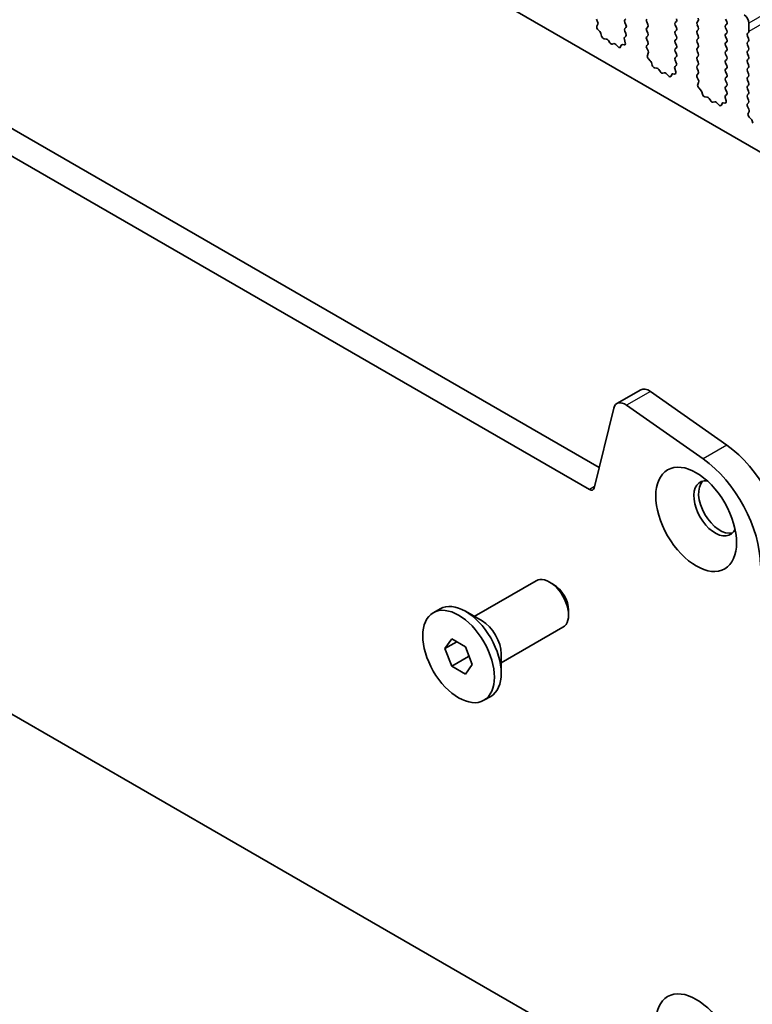
# Model space of a CAD drawing. Units: millimetres. Extents: x 0 to 5599, y 0 to 843.
# Drawn here: x 487 to 541, y 190 to 263 of the extents above; entities that cross this region are included whole.
import ezdxf

# ---------------------------------------------------------------- set-up
doc = ezdxf.new("R2010")
doc.units = ezdxf.units.MM
doc.layers.add('Visible (ISO)', color=7, linetype='Continuous', lineweight=35)
doc.layers.add('Visible Narrow (ISO)', color=7, linetype='Continuous', lineweight=25)

msp = doc.modelspace()

# ---------------------------------------------------------------- linework, layer by layer
at = {"layer": 'Visible (ISO)'}
for p, q in [((449.644, 306.3671), (548.4976, 249.2939)), ((530.0295, 229.5448), (424.6349, 290.3943)), ((529.3125, 227.9175), (422.8672, 289.3737)), ((529.9214, 262.7175), (529.8256, 262.9152)), ((529.8715, 262.3858), (529.941, 262.545)), ((532.0291, 262.9498), (531.9442, 262.8682)), ((531.9442, 262.6722), (532.0291, 262.4926)), ((533.6554, 262.5334), (533.5705, 262.7131)), ((533.5705, 262.2558), (533.6554, 262.3375)), ((535.7767, 262.7457), (535.6919, 262.6641)), ((535.6919, 262.4681), (535.7767, 262.2885)), ((537.3182, 262.7049), (537.4031, 262.7865)), ((537.4031, 262.3293), (537.3182, 262.5089)), ((539.4395, 262.9172), (539.5244, 262.7376)), ((539.5244, 262.5416), (539.4395, 262.4599)), ((541.179, 262.0109), (541.179, 262.6232)), ((530.0869, 261.9898), (529.9532, 262.1246)), ((530.2199, 261.6627), (530.17, 261.846)), ((532.0264, 261.6445), (531.9305, 261.5576)), ((532.0291, 262.2967), (531.9442, 262.215)), ((531.9442, 262.019), (532.0279, 261.8419)), ((533.6554, 261.8802), (533.5705, 262.0599)), ((533.5705, 261.6026), (533.6554, 261.6843)), ((535.7767, 262.0925), (535.6919, 262.0109)), ((535.6919, 261.8149), (535.7767, 261.6353)), ((537.3182, 262.0517), (537.4031, 262.1334)), ((537.4031, 261.6761), (537.3182, 261.8557)), ((539.4395, 262.264), (539.5244, 262.0844)), ((539.5244, 261.8884), (539.4395, 261.8068)), ((539.4395, 261.6108), (539.5244, 261.4312)), ((541.0659, 261.8476), (541.1507, 261.9292)), ((541.1507, 261.472), (541.0659, 261.6516)), ((530.5778, 261.4419), (530.4052, 261.4614)), ((530.8391, 261.1592), (530.7175, 261.3387)), ((531.1344, 261.098), (531.0128, 261.059)), ((531.4467, 260.86), (531.2741, 261.04)), ((531.6819, 260.973), (531.632, 260.8474)), ((531.8987, 261.0014), (531.765, 261.021)), ((531.9109, 261.4076), (531.9804, 261.1682)), ((533.6554, 261.227), (533.5705, 261.4067)), ((533.5717, 260.9506), (533.6554, 261.0311)), ((535.7767, 261.4393), (535.6919, 261.3577)), ((535.6919, 261.1617), (535.7767, 260.9821)), ((537.3182, 261.3985), (537.4031, 261.4802)), ((537.4031, 261.0229), (537.3182, 261.2025)), ((539.5244, 261.2352), (539.4395, 261.1536)), ((539.4395, 260.9576), (539.5244, 260.778)), ((541.0659, 261.1944), (541.1507, 261.276)), ((541.1507, 260.8188), (541.0659, 260.9984)), ((533.6691, 260.5538), (533.5732, 260.7514)), ((533.6192, 260.2221), (533.6887, 260.3813)), ((535.7767, 260.7861), (535.6919, 260.7045)), ((535.6919, 260.5085), (535.7767, 260.3289)), ((535.7767, 260.1329), (535.6919, 260.0513)), ((537.3182, 260.7453), (537.4031, 260.827)), ((537.4031, 260.3697), (537.3182, 260.5493)), ((537.3182, 260.0921), (537.4031, 260.1738)), ((539.5244, 260.582), (539.4395, 260.5004)), ((539.4395, 260.3044), (539.5244, 260.1248)), ((541.0659, 260.5412), (541.1507, 260.6228)), ((541.1507, 260.1656), (541.0659, 260.3452)), ((533.8346, 259.8261), (533.7009, 259.9609)), ((533.9676, 259.499), (533.9176, 259.6822)), ((535.774, 259.4808), (535.6782, 259.3939)), ((535.6919, 259.8553), (535.7755, 259.6782)), ((537.4031, 259.7165), (537.3182, 259.8962)), ((537.3182, 259.4389), (537.4031, 259.5206)), ((539.5244, 259.9288), (539.4395, 259.8472)), ((539.4395, 259.6512), (539.5244, 259.4716)), ((541.0659, 259.888), (541.1507, 259.9696)), ((541.1507, 259.5124), (541.0659, 259.692)), ((534.3255, 259.2782), (534.1529, 259.2976)), ((534.5868, 258.9955), (534.4652, 259.175)), ((534.8821, 258.9343), (534.7605, 258.8952)), ((535.1944, 258.6963), (535.0218, 258.8762)), ((535.4296, 258.8093), (535.3797, 258.6837)), ((535.6464, 258.8377), (535.5126, 258.8572)), ((535.6586, 259.2439), (535.7281, 259.0045)), ((537.4031, 259.0633), (537.3182, 259.243)), ((537.3194, 258.7868), (537.4031, 258.8674)), ((539.5244, 259.2756), (539.4395, 259.194)), ((539.4395, 258.998), (539.5244, 258.8184)), ((541.0659, 259.2348), (541.1507, 259.3164)), ((541.1507, 258.8592), (541.0659, 259.0388)), ((541.0659, 258.5816), (541.1507, 258.6632)), ((537.4168, 258.3901), (537.3209, 258.5877)), ((537.3668, 258.0584), (537.4363, 258.2176)), ((539.5244, 258.6224), (539.4395, 258.5408)), ((539.4395, 258.3448), (539.5244, 258.1652)), ((539.5244, 257.9692), (539.4395, 257.8876)), ((541.1507, 258.206), (541.0659, 258.3856)), ((541.0659, 257.9284), (541.1507, 258.01)), ((537.5823, 257.6623), (537.4486, 257.7972)), ((537.7152, 257.3353), (537.6653, 257.5185)), ((539.5217, 257.3171), (539.4258, 257.2302)), ((539.4395, 257.6916), (539.5232, 257.5145)), ((541.1507, 257.5528), (541.0659, 257.7324)), ((541.0659, 257.2752), (541.1507, 257.3568)), ((538.0732, 257.1145), (537.9005, 257.1339)), ((538.3345, 256.8318), (538.2128, 257.0113)), ((538.6298, 256.7706), (538.5081, 256.7315)), ((538.9421, 256.5326), (538.7694, 256.7125)), ((539.1773, 256.6456), (539.1274, 256.52)), ((539.394, 256.674), (539.2603, 256.6935)), ((539.4063, 257.0802), (539.4758, 256.8407)), ((541.1507, 256.8996), (541.0659, 257.0792)), ((541.0671, 256.6231), (541.1507, 256.7036)), ((541.1644, 256.2264), (541.0686, 256.424)), ((541.1145, 255.8946), (541.184, 256.0538)), ((541.3299, 255.4986), (541.1962, 255.6335)), ((541.4629, 255.1716), (541.413, 255.3548)), ((419.3437, 249.8864), (532.836, 184.3616)), ((533.1227, 235.336), (531.3549, 234.3154)), ((539.5345, 231.2177), (533.8425, 235.2134)), ((531.1223, 233.9749), (529.6556, 228.0289)), ((537.7668, 230.1971), (532.0748, 234.1928)), ((520.7447, 218.4746), (525.3443, 221.1302)), ((526.648, 220.8558), (526.3443, 221.0312)), ((517.6944, 218.7516), (518.2, 219.0435)), ((521.3305, 218.1364), (520.0825, 218.857)), ((527.7585, 218.9323), (527.7585, 218.5817)), ((522.7447, 215.0105), (527.3443, 217.6661)), ((518.5563, 216.0802), (519.0666, 216.8062)), ((519.4402, 216.5905), (518.5563, 216.0802)), ((519.0666, 216.8062), (520.0872, 216.217)), ((520.0872, 216.217), (520.5975, 214.9017)), ((519.0666, 214.765), (518.5563, 216.0802)), ((520.3252, 215.4917), (519.0666, 214.765)), ((522.7447, 215.6869), (522.7447, 214.2458)), ((520.0872, 214.1757), (519.0666, 214.765)), ((520.5975, 214.9017), (520.0872, 214.1757)), ((521.4594, 212.2304), (521.965, 212.5223))]:
    msp.add_line(p, q, dxfattribs=at)
for centre, major_axis, start_param, end_param in [((540.8255, 262.8274), (-0.25, 0.433), 3.9269908, 5.4977871), ((530.0027, 262.2491), (-0.1, 0.1732), 0.4026436, 1.9989297), ((529.8098, 262.6817), (-0.1, 0.1732), 3.5442362, 4.5881532), ((532.0573, 262.7049), (-0.1, 0.1732), 0.1418971, 1.4288993), ((531.9159, 262.4599), (0.1, -0.1732), 0.1418971, 1.4288993), ((533.6837, 262.7457), (-0.1, 0.1732), 0.1418971, 1.4288993), ((533.5423, 262.5008), (0.1, -0.1732), 0.1418971, 1.4288993), ((535.805, 262.5008), (-0.1, 0.1732), 0.1418971, 1.4288993), ((535.6636, 262.909), (0.1, -0.1732), 0.1418971, 1.4288993), ((537.4313, 262.5416), (-0.1, 0.1732), 0.1418971, 1.4288993), ((537.2899, 262.9498), (0.1, -0.1732), 0.1418971, 1.4288993), ((537.2899, 262.2967), (0.1, -0.1732), 0.1418971, 1.4288993), ((539.5527, 262.2967), (-0.1, 0.1732), 0.1418971, 1.4288993), ((539.4112, 262.7049), (0.1, -0.1732), 0.1418971, 1.4288993), ((530.0375, 261.8653), (-0.1, 0.1732), 4.2842557, 5.1405223), ((530.3524, 261.6433), (-0.1, 0.1732), 1.142663, 2.7389491), ((532.0573, 262.0517), (-0.1, 0.1732), 0.1418971, 1.4288993), ((531.9147, 261.8092), (0.1, -0.1732), 0.1242358, 1.4288993), ((533.6837, 262.0925), (-0.1, 0.1732), 0.1418971, 1.4288993), ((533.6837, 261.4393), (-0.1, 0.1732), 0.1418971, 1.4288993), ((533.5423, 261.8476), (0.1, -0.1732), 0.1418971, 1.4288993), ((535.805, 261.8476), (-0.1, 0.1732), 0.1418971, 1.4288993), ((535.6636, 262.2558), (0.1, -0.1732), 0.1418971, 1.4288993), ((535.6636, 261.6026), (0.1, -0.1732), 0.1418971, 1.4288993), ((537.4313, 261.8884), (-0.1, 0.1732), 0.1418971, 1.4288993), ((537.2899, 261.6435), (0.1, -0.1732), 0.1418971, 1.4288993), ((539.5527, 261.6435), (-0.1, 0.1732), 0.1418971, 1.4288993), ((539.4112, 262.0517), (0.1, -0.1732), 0.1418971, 1.4288993), ((541.179, 261.6843), (-0.1, 0.1732), 0.1418971, 1.4288993), ((541.0376, 262.0925), (0.1, -0.1732), 0.1418971, 0.7853982), ((530.6307, 261.26), (-0.1, 0.1732), 4.8366248, 5.8805417), ((530.926, 261.238), (0.1, -0.1732), 4.8366248, 6.1589495), ((531.2213, 260.919), (-0.1, 0.1732), 5.1150325, 6.1589495), ((531.4995, 260.981), (0.1, -0.1732), 5.1150325, 6.7113186), ((531.8144, 260.8394), (-0.1, 0.1732), 5.855052, 6.7113186), ((532.0421, 261.3929), (-0.1, 0.1732), 0.1242358, 1.1681528), ((531.8493, 261.1829), (0.1, -0.1732), 5.855052, 7.4513381), ((533.6849, 260.7873), (-0.1, 0.1732), 0.1418971, 1.4465605), ((533.5423, 261.1944), (0.1, -0.1732), 0.1418971, 1.4288993), ((535.805, 261.1944), (-0.1, 0.1732), 0.1418971, 1.4288993), ((535.6636, 260.9494), (0.1, -0.1732), 0.1418971, 1.4288993), ((537.4313, 261.2352), (-0.1, 0.1732), 0.1418971, 1.4288993), ((537.2899, 260.9903), (0.1, -0.1732), 0.1418971, 1.4288993), ((539.5527, 260.9903), (-0.1, 0.1732), 0.1418971, 1.4288993), ((539.4112, 261.3985), (0.1, -0.1732), 0.1418971, 1.4288993), ((541.179, 261.0311), (-0.1, 0.1732), 0.1418971, 1.4288993), ((541.0376, 261.4393), (0.1, -0.1732), 0.1418971, 1.4288993), ((533.7503, 260.0853), (-0.1, 0.1732), 0.4026436, 1.9989297), ((533.5575, 260.518), (-0.1, 0.1732), 3.5442362, 4.5881532), ((535.805, 260.5412), (-0.1, 0.1732), 0.1418971, 1.4288993), ((535.6636, 260.2962), (0.1, -0.1732), 0.1418971, 1.4288993), ((537.4313, 260.582), (-0.1, 0.1732), 0.1418971, 1.4288993), ((537.2899, 260.3371), (0.1, -0.1732), 0.1418971, 1.4288993), ((539.5527, 260.3371), (-0.1, 0.1732), 0.1418971, 1.4288993), ((539.4112, 260.7453), (0.1, -0.1732), 0.1418971, 1.4288993), ((539.4112, 260.0921), (0.1, -0.1732), 0.1418971, 1.4288993), ((541.179, 260.3779), (-0.1, 0.1732), 0.1418971, 1.4288993), ((541.0376, 260.7861), (0.1, -0.1732), 0.1418971, 1.4288993), ((541.0376, 260.1329), (0.1, -0.1732), 0.1418971, 1.4288993), ((533.7852, 259.7016), (-0.1, 0.1732), 4.2842557, 5.1405223), ((534.1001, 259.4796), (-0.1, 0.1732), 1.142663, 2.7389491), ((535.7898, 259.2292), (-0.1, 0.1732), 0.1242358, 1.1681528), ((535.805, 259.888), (-0.1, 0.1732), 0.1418971, 1.4288993), ((535.6624, 259.6455), (0.1, -0.1732), 0.1242358, 1.4288993), ((537.4313, 259.9288), (-0.1, 0.1732), 0.1418971, 1.4288993), ((537.4313, 259.2756), (-0.1, 0.1732), 0.1418971, 1.4288993), ((537.2899, 259.6839), (0.1, -0.1732), 0.1418971, 1.4288993), ((539.5527, 259.6839), (-0.1, 0.1732), 0.1418971, 1.4288993), ((539.4112, 259.4389), (0.1, -0.1732), 0.1418971, 1.4288993), ((541.179, 259.7247), (-0.1, 0.1732), 0.1418971, 1.4288993), ((541.0376, 259.4797), (0.1, -0.1732), 0.1418971, 1.4288993), ((534.3783, 259.0963), (-0.1, 0.1732), 4.8366248, 5.8805417), ((534.6736, 259.0743), (0.1, -0.1732), 4.8366248, 6.1589495), ((534.9689, 258.7553), (-0.1, 0.1732), 5.1150325, 6.1589495), ((535.2472, 258.8173), (0.1, -0.1732), 5.1150325, 6.7113186), ((535.5621, 258.6757), (-0.1, 0.1732), 5.855052, 6.7113186), ((535.5969, 259.0192), (0.1, -0.1732), 5.855052, 7.4513381), ((537.4325, 258.6235), (-0.1, 0.1732), 0.1418971, 1.4465605), ((537.2899, 259.0307), (0.1, -0.1732), 0.1418971, 1.4288993), ((539.5527, 259.0307), (-0.1, 0.1732), 0.1418971, 1.4288993), ((539.4112, 258.7857), (0.1, -0.1732), 0.1418971, 1.4288993), ((541.179, 259.0715), (-0.1, 0.1732), 0.1418971, 1.4288993), ((541.0376, 258.8265), (0.1, -0.1732), 0.1418971, 1.4288993), ((537.498, 257.9216), (-0.1, 0.1732), 0.4026436, 1.9989297), ((537.3051, 258.3543), (-0.1, 0.1732), 3.5442362, 4.5881532), ((539.5527, 258.3775), (-0.1, 0.1732), 0.1418971, 1.4288993), ((539.4112, 258.1325), (0.1, -0.1732), 0.1418971, 1.4288993), ((541.179, 258.4183), (-0.1, 0.1732), 0.1418971, 1.4288993), ((541.179, 257.7651), (-0.1, 0.1732), 0.1418971, 1.4288993), ((541.0376, 258.1733), (0.1, -0.1732), 0.1418971, 1.4288993), ((537.5328, 257.5379), (-0.1, 0.1732), 4.2842557, 5.1405223), ((537.8477, 257.3159), (-0.1, 0.1732), 1.142663, 2.7389491), ((539.5375, 257.0655), (-0.1, 0.1732), 0.1242358, 1.1681528), ((539.5527, 257.7243), (-0.1, 0.1732), 0.1418971, 1.4288993), ((539.4101, 257.4818), (0.1, -0.1732), 0.1242358, 1.4288993), ((541.179, 257.1119), (-0.1, 0.1732), 0.1418971, 1.4288993), ((541.0376, 257.5201), (0.1, -0.1732), 0.1418971, 1.4288993), ((538.126, 256.9325), (-0.1, 0.1732), 4.8366248, 5.8805417), ((538.4213, 256.9105), (0.1, -0.1732), 4.8366248, 6.1589495), ((538.7166, 256.5915), (-0.1, 0.1732), 5.1150325, 6.1589495), ((538.9949, 256.6536), (0.1, -0.1732), 5.1150325, 6.7113186), ((539.3098, 256.512), (-0.1, 0.1732), 5.855052, 6.7113186), ((539.3446, 256.8555), (0.1, -0.1732), 5.855052, 7.4513381), ((541.1802, 256.4598), (-0.1, 0.1732), 0.1418971, 1.4465605), ((541.0376, 256.8669), (0.1, -0.1732), 0.1418971, 1.4288993), ((541.2457, 255.7579), (-0.1, 0.1732), 0.4026436, 1.9989297), ((541.0528, 256.1906), (-0.1, 0.1732), 3.5442362, 4.5881532), ((541.2805, 255.3742), (-0.1, 0.1732), 4.2842557, 5.1405223), ((533.7477, 234.2534), (-0.625, 1.0825), 5.3902676, 6.2831853), ((531.9799, 233.2328), (-0.625, 1.0825), 5.3902676, 6.8242374), ((539.0223, 226.0339), (-3.375, 5.8457), 3.9269908, 5.3902676), ((537.2546, 225.0133), (-3.375, 5.8457), 3.9269908, 5.3902676), ((538.6688, 226.5137), (-1.125, 1.9486), 5.8794706, 9.8284926), ((529.3125, 228.3257), (0.25, -0.433), 5.4977871, 6.8242374), ((539.0223, 226.7178), (-1.125, 1.9486), 0.1577888, 2.9838039), ((526.3443, 219.3982), (-1, 1.7321), 3.1415926, 6.2831853), ((526.648, 219.5735), (-0.7853, 1.3602), 3.9269908, 5.4977871), ((520.0825, 215.7829), (-1.8825, 3.2606), 3.1415927, 6.2831853), ((521.3305, 216.5034), (1, -1.7321), 0.7853982, 2.3561945)]:
    msp.add_ellipse(centre, major_axis=major_axis, ratio=0.5773503, start_param=start_param, end_param=end_param, dxfattribs=at)
for centre, major_axis in [((537.2546, 225.6972), (-2.125, 3.6806)), ((519.5769, 215.491), (1.8825, -3.2606)), ((537.2546, 186.5054), (-2.125, 3.6806))]:
    msp.add_ellipse(centre, major_axis=major_axis, ratio=0.5773503, dxfattribs=at)
for points, weights in [([(520.2919, 215.6895), (520.3102, 215.595), (520.3252, 215.4917)], [1.03330933202, 1.01898436865, 1]), ([(520.3252, 215.4917), (520.3505, 215.4836), (520.3749, 215.4756)], [1, 1.00516298229, 1.0099813454])]:
    msp.add_rational_spline(points, weights, degree=2, dxfattribs=at)
at = {"layer": 'Visible Narrow (ISO)'}
for p, q in [((662.8014, 332.842), (541.179, 262.6232)), ((662.8014, 332.2296), (541.179, 262.0109)), ((533.8425, 235.2134), (532.0748, 234.1928)), ((539.5345, 231.2177), (537.7668, 230.1971)), ((529.6805, 228.1299), (529.3125, 227.9175))]:
    msp.add_line(p, q, dxfattribs=at)

doc.saveas('drawing.dxf')
